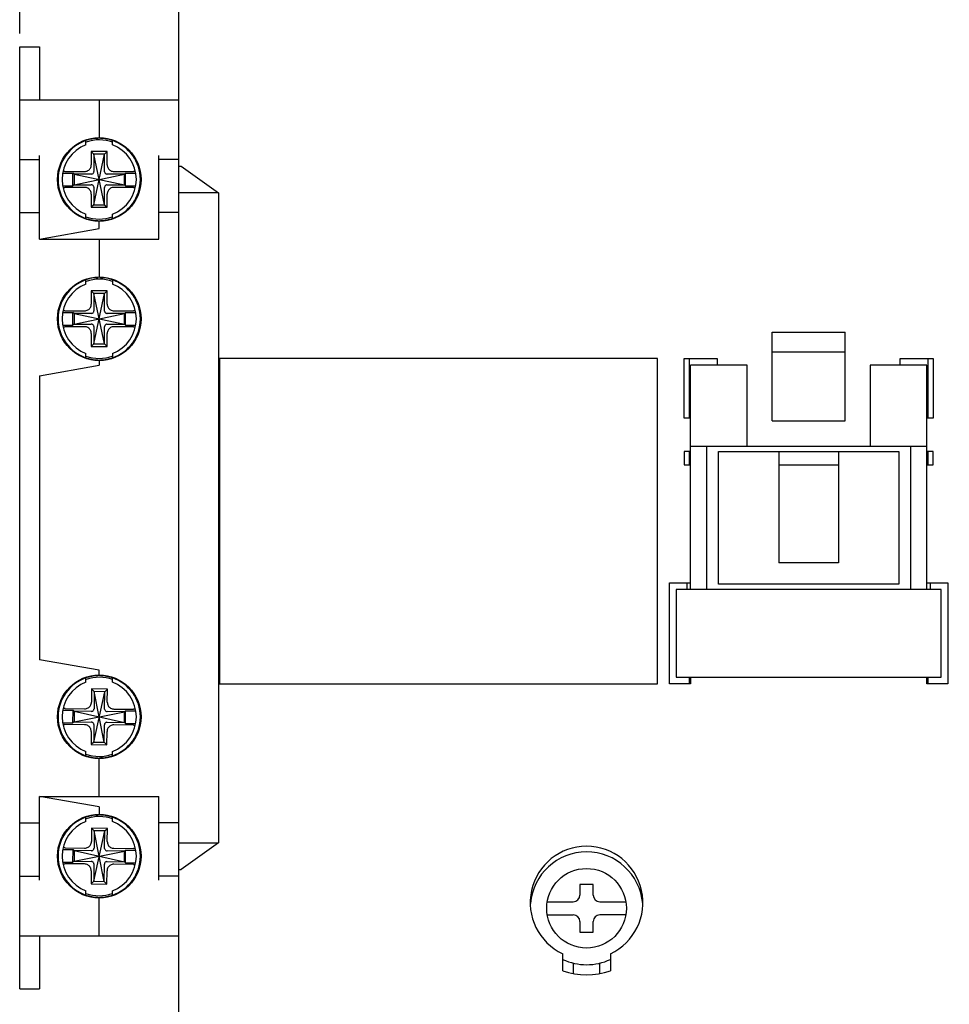
# Model space of a CAD drawing. Units: millimetres. Extents: x -3488 to 1827, y -2259 to -513.
# Drawn here: x -2410 to -2340, y -2084 to -2009 of the extents above; entities that cross this region are included whole.
import ezdxf

# ---------------------------------------------------------------- set-up
doc = ezdxf.new("R2010")
doc.units = ezdxf.units.MM
doc.layers.add('d', color=4, linetype='Continuous')
doc.dimstyles.new('ISO-25$0', dxfattribs={"dimtxt": 2.5, "dimasz": 2.5, "dimexe": 1, "dimexo": 1, "dimgap": 1, "dimtad": 1, "dimdec": 4, "dimdsep": 46, "dimtxsty": 'Standard', "dimcen": 2.5, "dimadec": 0, "dimazin": 2, "dimtfac": 1, "dimtdec": 4, "dimtmove": 0, "dimatfit": 3, "dimfxl": 1, "dimarcsym": 0})

# ---------------------------------------------------------------- blocks, each defined once
blk = doc.blocks.new('*D530')
at = {"layer": 'd', "color": 0, "lineweight": -2}
for p, q in [((-2409.975, -2010.504), (-2409.975, -1925.308)), ((-2290.975, -2010.504), (-2290.975, -1925.308)), ((-2407.475, -1926.308), (-2293.475, -1926.308))]:
    blk.add_line(p, q, dxfattribs=at)
at = {"layer": 'd', "color": 0}
for points in [[(-2407.475, -1925.891), (-2407.475, -1926.724), (-2409.975, -1926.308)], [(-2293.475, -1925.891), (-2293.475, -1926.724), (-2290.975, -1926.308)]]:
    blk.add_solid(points, dxfattribs=at)
at = {"layer": 'DEFPOINTS', "color": 0}
for p in [(-2290.975, -1926.308), (-2409.975, -2011.504), (-2290.975, -2011.504)]:
    blk.add_point(p, dxfattribs=at)
at = {"layer": 'd', "color": 0, "insert": (-2349.924, -1923.808), "char_height": 3, "attachment_point": 5}
blk.add_mtext('119', dxfattribs=at)

msp = doc.modelspace()

# ---------------------------------------------------------------- linework, layer by layer
at = {"color": 7, "linetype": 'Continuous'}
for p, q in [((-2397.97462, -2122.00385), (-2397.97462, -1972.00385)), ((-2409.97462, -2082.50385), (-2409.97462, -2011.50385)), ((-2409.97462, -2011.50385), (-2408.47462, -2011.50385)), ((-2408.47462, -2011.50385), (-2408.47462, -2015.50385)), ((-2409.97462, -2015.50385), (-2397.97462, -2015.50385)), ((-2403.97462, -2015.50385), (-2403.97462, -2018.35385)), ((-2404.07462, -2018.36701), (-2404.07462, -2018.40546)), ((-2403.87462, -2018.36599), (-2403.87462, -2018.40546)), ((-2404.97462, -2018.88851), (-2404.97462, -2018.53769)), ((-2402.97462, -2018.88851), (-2402.97462, -2018.53872)), ((-2408.47462, -2026.00385), (-2408.47462, -2019.70385)), ((-2404.57462, -2019.40385), (-2404.57462, -2020.39894)), ((-2404.37462, -2019.60385), (-2404.57462, -2019.40385)), ((-2403.37462, -2019.40385), (-2404.57462, -2019.40385)), ((-2404.37462, -2019.60385), (-2404.37462, -2020.90188)), ((-2404.37462, -2023.40385), (-2403.57462, -2019.60385)), ((-2403.57462, -2023.40385), (-2404.37462, -2019.60385)), ((-2403.57462, -2019.60385), (-2404.37462, -2019.60385)), ((-2403.57462, -2019.60385), (-2403.37462, -2019.40385)), ((-2403.57462, -2020.90188), (-2403.57462, -2019.60385)), ((-2403.37462, -2020.39894), (-2403.37462, -2019.40385)), ((-2399.47462, -2026.00385), (-2399.47462, -2019.70385)), ((-2409.97462, -2020.00385), (-2408.47462, -2020.00385)), ((-2397.97462, -2020.00385), (-2399.47462, -2020.00385)), ((-2397.97462, -2020.50385), (-2397.80304, -2020.50385)), ((-2397.80304, -2020.50385), (-2394.97462, -2022.50385)), ((-2406.71647, -2021.02385), (-2405.95462, -2021.02385)), ((-2406.5587, -2020.90385), (-2405.07952, -2020.90385)), ((-2405.95462, -2021.98385), (-2405.95462, -2021.02385)), ((-2405.87462, -2021.10385), (-2405.95462, -2021.02385)), ((-2405.87462, -2021.10385), (-2405.87462, -2021.90385)), ((-2405.87462, -2021.10385), (-2402.07462, -2021.90385)), ((-2404.57658, -2021.10385), (-2405.87462, -2021.10385)), ((-2405.87462, -2021.90385), (-2402.07462, -2021.10385)), ((-2402.07462, -2021.10385), (-2403.37265, -2021.10385)), ((-2402.86971, -2020.90385), (-2401.39053, -2020.90385)), ((-2402.07462, -2021.10385), (-2401.99462, -2021.02385)), ((-2402.07462, -2021.90385), (-2402.07462, -2021.10385)), ((-2401.99462, -2021.98385), (-2401.99462, -2021.02385)), ((-2401.99462, -2021.02385), (-2401.22881, -2021.02385)), ((-2406.71647, -2021.98385), (-2405.95462, -2021.98385)), ((-2405.07952, -2022.10385), (-2406.5587, -2022.10385)), ((-2405.87462, -2021.90385), (-2405.95462, -2021.98385)), ((-2405.87462, -2021.90385), (-2404.57658, -2021.90385)), ((-2404.37462, -2022.10581), (-2404.37462, -2023.40385)), ((-2403.57462, -2023.40385), (-2403.57462, -2022.10581)), ((-2403.37265, -2021.90385), (-2402.07462, -2021.90385)), ((-2401.39053, -2022.10385), (-2402.86971, -2022.10385)), ((-2402.07462, -2021.90385), (-2401.99462, -2021.98385)), ((-2401.99462, -2021.98385), (-2401.22881, -2021.98385)), ((-2404.57462, -2022.60875), (-2404.57462, -2023.60385)), ((-2403.37462, -2023.60385), (-2403.37462, -2022.60875)), ((-2394.97462, -2022.50385), (-2397.97462, -2022.50385)), ((-2394.97462, -2022.50385), (-2394.97462, -2071.50385)), ((-2404.37462, -2023.40385), (-2404.57462, -2023.60385)), ((-2404.57462, -2023.60385), (-2403.37462, -2023.60385)), ((-2404.37462, -2023.40385), (-2403.57462, -2023.40385)), ((-2403.57462, -2023.40385), (-2403.37462, -2023.60385)), ((-2409.97462, -2024.00385), (-2408.47462, -2024.00385)), ((-2404.97462, -2024.47), (-2404.97462, -2024.11918)), ((-2402.97462, -2024.46896), (-2402.97462, -2024.11918)), ((-2397.97462, -2024.00385), (-2399.47462, -2024.00385)), ((-2404.07462, -2024.60223), (-2404.07462, -2024.64068)), ((-2403.97462, -2025.21037), (-2403.97462, -2024.65385)), ((-2403.87462, -2024.60223), (-2403.87462, -2024.6417)), ((-2408.47462, -2026.00385), (-2403.97462, -2025.21037)), ((-2408.47462, -2026.00385), (-2399.47462, -2026.00385)), ((-2403.97462, -2026.00385), (-2403.97462, -2028.85385)), ((-2404.97462, -2029.38851), (-2404.97462, -2029.03769)), ((-2404.07462, -2028.90546), (-2404.07462, -2028.86701)), ((-2403.87462, -2028.90546), (-2403.87462, -2028.86599)), ((-2402.97462, -2029.03873), (-2402.97462, -2029.38851)), ((-2404.57462, -2029.90385), (-2404.57462, -2030.89894)), ((-2404.37462, -2030.10385), (-2404.57462, -2029.90385)), ((-2403.37462, -2029.90385), (-2404.57462, -2029.90385)), ((-2404.37462, -2030.10385), (-2404.37462, -2031.40188)), ((-2404.37462, -2033.90385), (-2403.57462, -2030.10385)), ((-2403.57462, -2033.90385), (-2404.37462, -2030.10385)), ((-2403.57462, -2030.10385), (-2404.37462, -2030.10385)), ((-2403.57462, -2030.10385), (-2403.37462, -2029.90385)), ((-2403.57462, -2031.40188), (-2403.57462, -2030.10385)), ((-2403.37462, -2030.89894), (-2403.37462, -2029.90385)), ((-2406.71647, -2031.52385), (-2405.95462, -2031.52385)), ((-2406.5587, -2031.40385), (-2405.07952, -2031.40385)), ((-2405.95462, -2032.48385), (-2405.95462, -2031.52385)), ((-2405.87462, -2031.60385), (-2405.95462, -2031.52385)), ((-2405.87462, -2031.60385), (-2405.87462, -2032.40385)), ((-2405.87462, -2031.60385), (-2402.07462, -2032.40385)), ((-2404.57658, -2031.60385), (-2405.87462, -2031.60385)), ((-2405.87462, -2032.40385), (-2402.07462, -2031.60385)), ((-2402.07462, -2031.60385), (-2403.37265, -2031.60385)), ((-2402.86971, -2031.40385), (-2401.39053, -2031.40385)), ((-2402.07462, -2031.60385), (-2401.99462, -2031.52385)), ((-2402.07462, -2032.40385), (-2402.07462, -2031.60385)), ((-2401.99462, -2032.48385), (-2401.99462, -2031.52385)), ((-2401.99462, -2031.52385), (-2401.22881, -2031.52385)), ((-2406.71647, -2032.48385), (-2405.95462, -2032.48385)), ((-2405.87462, -2032.40385), (-2405.95462, -2032.48385)), ((-2405.87462, -2032.40385), (-2404.57658, -2032.40385)), ((-2403.37265, -2032.40385), (-2402.07462, -2032.40385)), ((-2402.07462, -2032.40385), (-2401.99462, -2032.48385)), ((-2401.99462, -2032.48385), (-2401.22881, -2032.48385)), ((-2405.07952, -2032.60385), (-2406.5587, -2032.60385)), ((-2404.57462, -2033.10875), (-2404.57462, -2034.10385)), ((-2404.37462, -2032.60581), (-2404.37462, -2033.90385)), ((-2403.57462, -2033.90385), (-2403.57462, -2032.60581)), ((-2403.37462, -2034.10385), (-2403.37462, -2033.10875)), ((-2401.39053, -2032.60385), (-2402.86971, -2032.60385)), ((-2353.22462, -2039.70385), (-2353.22462, -2033.00385)), ((-2353.22462, -2033.00385), (-2347.72462, -2033.00385)), ((-2347.72462, -2039.70385), (-2347.72462, -2033.00385)), ((-2404.37462, -2033.90385), (-2404.57462, -2034.10385)), ((-2404.37462, -2033.90385), (-2403.57462, -2033.90385)), ((-2403.57462, -2033.90385), (-2403.37462, -2034.10385)), ((-2404.97462, -2034.97), (-2404.97462, -2034.61918)), ((-2404.57462, -2034.10385), (-2403.37462, -2034.10385)), ((-2402.97462, -2034.61918), (-2402.97462, -2034.96896)), ((-2353.22462, -2034.50385), (-2347.72462, -2034.50385)), ((-2404.07462, -2035.14068), (-2404.07462, -2035.10223)), ((-2403.97462, -2035.15385), (-2403.97462, -2035.51037)), ((-2403.87462, -2035.1417), (-2403.87462, -2035.10223)), ((-2394.91462, -2035.00385), (-2394.91462, -2059.50385)), ((-2361.87462, -2035.00385), (-2394.91462, -2035.00385)), ((-2361.87462, -2059.50385), (-2361.87462, -2035.00385)), ((-2359.87462, -2039.50385), (-2359.87462, -2035.00385)), ((-2359.87462, -2035.00385), (-2357.37462, -2035.00385)), ((-2359.47462, -2035.00385), (-2359.47462, -2039.50385)), ((-2357.37462, -2035.00385), (-2357.37462, -2035.50385)), ((-2343.57462, -2035.50385), (-2343.57462, -2035.00385)), ((-2343.57462, -2035.00385), (-2341.07462, -2035.00385)), ((-2341.47462, -2039.50385), (-2341.47462, -2035.00385)), ((-2341.07462, -2035.00385), (-2341.07462, -2039.50385)), ((-2408.47462, -2036.30385), (-2403.97462, -2035.51037)), ((-2359.37462, -2052.40385), (-2359.37462, -2035.50385)), ((-2355.12462, -2035.50385), (-2359.37462, -2035.50385)), ((-2355.12462, -2041.60385), (-2355.12462, -2035.50385)), ((-2345.82462, -2035.50385), (-2345.82462, -2041.60385)), ((-2341.57462, -2035.50385), (-2345.82462, -2035.50385)), ((-2341.57462, -2052.40385), (-2341.57462, -2035.50385)), ((-2408.47462, -2036.30385), (-2408.47462, -2057.70385)), ((-2359.37462, -2039.50385), (-2359.87462, -2039.50385)), ((-2353.22462, -2039.70385), (-2347.72462, -2039.70385)), ((-2341.07462, -2039.50385), (-2341.57462, -2039.50385)), ((-2359.87462, -2042.00385), (-2359.87462, -2043.00385)), ((-2359.37462, -2042.00385), (-2359.87462, -2042.00385)), ((-2359.47462, -2042.00385), (-2359.47462, -2043.00385)), ((-2359.37462, -2041.60385), (-2341.57462, -2041.60385)), ((-2358.17462, -2041.60385), (-2358.17462, -2052.40385)), ((-2357.27462, -2052.00385), (-2357.27462, -2042.00385)), ((-2357.27462, -2042.00385), (-2343.67462, -2042.00385)), ((-2352.72462, -2042.00385), (-2352.72462, -2050.40385)), ((-2348.22462, -2042.00385), (-2348.22462, -2050.40385)), ((-2343.67462, -2042.00385), (-2343.67462, -2052.00385)), ((-2342.77462, -2052.40385), (-2342.77462, -2041.60385)), ((-2341.07462, -2042.00385), (-2341.57462, -2042.00385)), ((-2341.47462, -2043.00385), (-2341.47462, -2042.00385)), ((-2341.07462, -2043.00385), (-2341.07462, -2042.00385)), ((-2359.87462, -2043.00385), (-2359.37462, -2043.00385)), ((-2352.72462, -2043.00385), (-2348.22462, -2043.00385)), ((-2341.57462, -2043.00385), (-2341.07462, -2043.00385)), ((-2348.22462, -2050.40385), (-2352.72462, -2050.40385)), ((-2360.97462, -2059.50385), (-2360.97462, -2051.90385)), ((-2360.97462, -2051.90385), (-2359.37462, -2051.90385)), ((-2360.47462, -2052.40385), (-2360.47462, -2059.00385)), ((-2340.47462, -2052.40385), (-2360.47462, -2052.40385)), ((-2359.67462, -2051.90385), (-2359.67462, -2052.40385)), ((-2343.67462, -2052.00385), (-2357.27462, -2052.00385)), ((-2341.57462, -2051.90385), (-2339.97462, -2051.90385)), ((-2341.27462, -2052.40385), (-2341.27462, -2051.90385)), ((-2340.47462, -2059.00385), (-2340.47462, -2052.40385)), ((-2339.97462, -2051.90385), (-2339.97462, -2059.50385)), ((-2403.97462, -2058.49732), (-2408.47462, -2057.70385)), ((-2403.97462, -2058.85385), (-2403.97462, -2058.49732)), ((-2404.97462, -2059.38851), (-2404.97462, -2059.03769)), ((-2404.07462, -2058.86701), (-2404.07462, -2058.90546)), ((-2403.87462, -2058.86599), (-2403.87462, -2058.90546)), ((-2402.97462, -2059.38851), (-2402.97462, -2059.03873)), ((-2360.47462, -2059.00385), (-2340.47462, -2059.00385)), ((-2359.47462, -2059.00385), (-2359.47462, -2059.50385)), ((-2359.37462, -2059.00385), (-2359.37462, -2059.50385)), ((-2341.57462, -2059.50385), (-2341.57462, -2059.00385)), ((-2341.47462, -2059.50385), (-2341.47462, -2059.00385)), ((-2404.55627, -2059.89869), (-2404.56495, -2060.89374)), ((-2404.35802, -2060.10043), (-2404.55627, -2059.89869)), ((-2403.35631, -2059.90916), (-2404.55627, -2059.89869)), ((-2403.55805, -2060.10741), (-2403.35631, -2059.90916)), ((-2403.365, -2060.90422), (-2403.35631, -2059.90916)), ((-2394.91462, -2059.50385), (-2361.87462, -2059.50385)), ((-2359.37462, -2059.50385), (-2360.97462, -2059.50385)), ((-2339.97462, -2059.50385), (-2341.57462, -2059.50385)), ((-2404.39118, -2063.90028), (-2403.55805, -2060.10741)), ((-2404.35802, -2060.10043), (-2404.36935, -2061.39841)), ((-2403.59121, -2063.90726), (-2404.35802, -2060.10043)), ((-2403.55805, -2060.10741), (-2404.35802, -2060.10043)), ((-2403.56938, -2061.4054), (-2403.55805, -2060.10741)), ((-2406.55336, -2061.38132), (-2405.07424, -2061.39423)), ((-2402.86451, -2061.41351), (-2401.3854, -2061.42642)), ((-2406.71357, -2061.49992), (-2405.95035, -2061.50658)), ((-2405.95873, -2062.46655), (-2405.95035, -2061.50658)), ((-2405.87105, -2061.58728), (-2405.95035, -2061.50658)), ((-2405.87105, -2061.58728), (-2405.87803, -2062.38725)), ((-2405.87803, -2062.38725), (-2402.0712, -2061.62044)), ((-2405.87105, -2061.58728), (-2402.07818, -2062.42041)), ((-2404.57306, -2061.59861), (-2405.87105, -2061.58728)), ((-2402.0712, -2061.62044), (-2403.36919, -2061.60911)), ((-2402.07818, -2062.42041), (-2402.0712, -2061.62044)), ((-2402.0712, -2061.62044), (-2401.9905, -2061.54114)), ((-2401.99888, -2062.50111), (-2401.9905, -2061.54114)), ((-2401.9905, -2061.54114), (-2401.22222, -2061.54785)), ((-2406.71936, -2062.45991), (-2405.95873, -2062.46655)), ((-2405.08472, -2062.59418), (-2406.56384, -2062.58127)), ((-2405.87803, -2062.38725), (-2405.95873, -2062.46655)), ((-2405.87803, -2062.38725), (-2404.58005, -2062.39858)), ((-2404.37985, -2062.60229), (-2404.39118, -2063.90028)), ((-2403.59121, -2063.90726), (-2403.57988, -2062.60928)), ((-2403.37617, -2062.40908), (-2402.07818, -2062.42041)), ((-2401.39587, -2062.62637), (-2402.87499, -2062.61346)), ((-2402.07818, -2062.42041), (-2401.99888, -2062.50111)), ((-2401.99888, -2062.50111), (-2401.23538, -2062.50777)), ((-2404.58423, -2063.10347), (-2404.59292, -2064.09853)), ((-2403.39296, -2064.109), (-2403.38428, -2063.11395)), ((-2404.39118, -2063.90028), (-2404.59292, -2064.09853)), ((-2404.59292, -2064.09853), (-2403.39296, -2064.109)), ((-2404.39118, -2063.90028), (-2403.59121, -2063.90726)), ((-2403.59121, -2063.90726), (-2403.39296, -2064.109)), ((-2404.97462, -2064.97), (-2404.97462, -2064.61918)), ((-2404.07462, -2065.10223), (-2404.07462, -2065.14068)), ((-2403.97462, -2068.00385), (-2403.97462, -2065.15385)), ((-2403.87462, -2065.10223), (-2403.87462, -2065.1417)), ((-2402.97462, -2064.96896), (-2402.97462, -2064.61918)), ((-2408.47462, -2074.30385), (-2408.47462, -2068.00385)), ((-2403.97462, -2068.79732), (-2408.47462, -2068.00385)), ((-2408.47462, -2068.00385), (-2399.47462, -2068.00385)), ((-2399.47462, -2074.30385), (-2399.47462, -2068.00385)), ((-2403.97462, -2068.79732), (-2403.97462, -2069.35385)), ((-2404.97462, -2069.88851), (-2404.97462, -2069.53769)), ((-2404.07462, -2069.40546), (-2404.07462, -2069.36701)), ((-2403.87462, -2069.40546), (-2403.87462, -2069.36599)), ((-2402.97462, -2069.88851), (-2402.97462, -2069.53873)), ((-2409.97462, -2070.00385), (-2408.47462, -2070.00385)), ((-2397.97462, -2070.00385), (-2399.47462, -2070.00385)), ((-2404.55627, -2070.39869), (-2404.56495, -2071.39374)), ((-2404.35802, -2070.60043), (-2404.55627, -2070.39869)), ((-2403.35631, -2070.40916), (-2404.55627, -2070.39869)), ((-2404.39118, -2074.40028), (-2403.55805, -2070.60741)), ((-2404.35802, -2070.60043), (-2404.36935, -2071.89841)), ((-2403.59121, -2074.40726), (-2404.35802, -2070.60043)), ((-2403.55805, -2070.60741), (-2404.35802, -2070.60043)), ((-2403.56938, -2071.9054), (-2403.55805, -2070.60741)), ((-2403.55805, -2070.60741), (-2403.35631, -2070.40916)), ((-2403.365, -2071.40422), (-2403.35631, -2070.40916)), ((-2397.97462, -2071.50385), (-2394.97462, -2071.50385)), ((-2394.97462, -2071.50385), (-2397.80304, -2073.50385)), ((-2406.71357, -2071.99992), (-2405.95035, -2072.00658)), ((-2406.55336, -2071.88132), (-2405.07424, -2071.89423)), ((-2405.95873, -2072.96655), (-2405.95035, -2072.00658)), ((-2405.87105, -2072.08728), (-2405.95035, -2072.00658)), ((-2405.87105, -2072.08728), (-2405.87803, -2072.88725)), ((-2405.87803, -2072.88725), (-2402.0712, -2072.12044)), ((-2405.87105, -2072.08728), (-2402.07818, -2072.92041)), ((-2404.57306, -2072.09861), (-2405.87105, -2072.08728)), ((-2402.0712, -2072.12044), (-2403.36919, -2072.10911)), ((-2402.86451, -2071.91351), (-2401.3854, -2071.92642)), ((-2402.07818, -2072.92041), (-2402.0712, -2072.12044)), ((-2402.0712, -2072.12044), (-2401.9905, -2072.04114)), ((-2401.99888, -2073.00111), (-2401.9905, -2072.04114)), ((-2401.9905, -2072.04114), (-2401.22222, -2072.04785)), ((-2406.71936, -2072.95991), (-2405.95873, -2072.96655)), ((-2405.08472, -2073.09418), (-2406.56384, -2073.08127)), ((-2405.87803, -2072.88725), (-2405.95873, -2072.96655)), ((-2405.87803, -2072.88725), (-2404.58005, -2072.89858)), ((-2404.37985, -2073.10229), (-2404.39118, -2074.40028)), ((-2403.59121, -2074.40726), (-2403.57988, -2073.10928)), ((-2403.37617, -2072.90908), (-2402.07818, -2072.92041)), ((-2401.39587, -2073.12637), (-2402.87499, -2073.11346)), ((-2402.07818, -2072.92041), (-2401.99888, -2073.00111)), ((-2401.99888, -2073.00111), (-2401.23538, -2073.00777)), ((-2409.97462, -2074.00385), (-2408.47462, -2074.00385)), ((-2404.58423, -2073.60347), (-2404.59292, -2074.59853)), ((-2403.39296, -2074.609), (-2403.38428, -2073.61395)), ((-2397.97462, -2074.00385), (-2399.47462, -2074.00385)), ((-2397.97462, -2073.50385), (-2397.80304, -2073.50385)), ((-2404.39118, -2074.40028), (-2404.59292, -2074.59853)), ((-2404.59292, -2074.59853), (-2403.39296, -2074.609)), ((-2404.39118, -2074.40028), (-2403.59121, -2074.40726)), ((-2403.59121, -2074.40726), (-2403.39296, -2074.609)), ((-2366.72462, -2074.63426), (-2367.72462, -2074.63426)), ((-2367.72462, -2074.63426), (-2367.72462, -2075.43426)), ((-2366.72462, -2075.43426), (-2366.72462, -2074.63426)), ((-2404.97462, -2075.47), (-2404.97462, -2075.11918)), ((-2402.97462, -2075.46897), (-2402.97462, -2075.11918)), ((-2404.07462, -2075.64068), (-2404.07462, -2075.60223)), ((-2403.97462, -2078.50385), (-2403.97462, -2075.65385)), ((-2403.87462, -2075.6417), (-2403.87462, -2075.60223)), ((-2370.18266, -2075.93426), (-2368.22462, -2075.93426)), ((-2366.22462, -2075.93426), (-2364.26658, -2075.93426)), ((-2370.18266, -2076.93426), (-2368.22462, -2076.93426)), ((-2364.26658, -2076.93426), (-2366.22462, -2076.93426)), ((-2367.72462, -2077.43426), (-2367.72462, -2078.23426)), ((-2366.72462, -2078.23426), (-2366.72462, -2077.43426)), ((-2409.97462, -2078.50385), (-2397.97462, -2078.50385)), ((-2408.47462, -2078.50385), (-2408.47462, -2082.50385)), ((-2367.72462, -2078.23426), (-2366.72462, -2078.23426)), ((-2369.02462, -2081.14802), (-2369.02462, -2079.85385)), ((-2365.42462, -2079.85385), (-2365.42462, -2081.14802)), ((-2368.22462, -2080.54949), (-2368.22462, -2081.33061)), ((-2366.22462, -2081.35507), (-2366.22462, -2080.54949)), ((-2409.97462, -2082.50385), (-2408.47462, -2082.50385))]:
    msp.add_line(p, q, dxfattribs=at)
for centre, radius in [((-2403.97462, -2021.50385), 3.15), ((-2403.97462, -2032.00385), 3.15), ((-2403.97462, -2062.00385), 3.15), ((-2403.97462, -2072.50385), 3.15), ((-2367.22462, -2076.43426), 3)]:
    msp.add_circle(centre, radius, dxfattribs=at)
for centre, radius, start, end in [((-2403.97462, -2021.50385), 3.1, 91.8485716, 108.8012304), ((-2403.97462, -2021.50385), 3.1, 71.202788, 88.1514284), ((-2403.97462, -2021.50385), 3.1, 108.8190634, 251.1809366), ((-2403.97462, -2021.50385), 2.8, 110.9248324, 249.0751676), ((-2403.97462, -2021.50385), 2.9859, 70.2923093, 109.126266), ((-2403.97462, -2021.50385), 3.1, 288.8190634, 71.1809366), ((-2403.97462, -2021.50385), 2.8, 290.9248324, 69.0751676), ((-2403.97462, -2021.50385), 2.9859, 250.2923093, 289.126266), ((-2403.97462, -2021.50385), 3.1, 251.1987696, 268.1514284), ((-2403.97462, -2021.50385), 3.1, 271.8485716, 288.797212), ((-2403.97462, -2032.00385), 3.1, 108.8190634, 251.1809366), ((-2403.97462, -2032.00385), 2.8, 110.9248324, 249.0751676), ((-2403.97462, -2032.00385), 3.1, 91.8485716, 108.8012304), ((-2403.97462, -2032.00385), 2.9859, 70.2923093, 109.126266), ((-2403.97462, -2032.00385), 3.1, 71.202788, 88.1514284), ((-2403.97462, -2032.00385), 3.1, 288.8190634, 71.1809366), ((-2403.97462, -2032.00385), 2.8, 290.9248324, 69.0751676), ((-2403.97462, -2032.00385), 2.9859, 250.2923093, 289.126266), ((-2403.97462, -2032.00385), 3.1, 251.1987696, 268.1514284), ((-2403.97462, -2032.00385), 3.1, 271.8485716, 288.797212), ((-2403.97462, -2062.00385), 3.1, 108.8190634, 251.1809366), ((-2403.97462, -2062.00385), 3.1, 91.8485716, 108.8012304), ((-2403.97462, -2062.00385), 2.9859, 70.2714123, 109.1445739), ((-2403.97462, -2062.00385), 3.1, 71.202788, 88.1514284), ((-2403.97462, -2062.00385), 3.1, 288.8190634, 71.1809366), ((-2403.97462, -2062.00385), 2.8, 110.9248324, 249.0751676), ((-2403.97462, -2062.00385), 2.8, 290.9248324, 69.0751676), ((-2403.97462, -2062.00385), 2.9859, 250.2714123, 289.1445739), ((-2403.97462, -2062.00385), 3.1, 251.1987696, 268.1514284), ((-2403.97462, -2062.00385), 3.1, 271.8485716, 288.797212), ((-2403.97462, -2072.50385), 3.1, 108.8190634, 251.1809366), ((-2403.97462, -2072.50385), 3.1, 91.8485716, 108.8012304), ((-2403.97462, -2072.50385), 2.9859, 70.2714123, 109.1445739), ((-2403.97462, -2072.50385), 3.1, 71.202788, 88.1514284), ((-2403.97462, -2072.50385), 3.1, 288.8190634, 71.1809366), ((-2403.97462, -2072.50385), 2.8, 110.9248324, 249.0751676), ((-2403.97462, -2072.50385), 2.8, 290.9248324, 69.0751676), ((-2367.22462, -2076.00385), 4.25, 295.0576154, 244.9423846), ((-2367.22462, -2076.43426), 4.25, 4.9832325, 175.0104102), ((-2403.97462, -2072.50385), 2.9859, 250.2714123, 289.1445739), ((-2403.97462, -2072.50385), 3.1, 251.1987696, 268.1514284), ((-2403.97462, -2072.50385), 3.1, 271.8485716, 288.797212), ((-2368.22462, -2075.43426), 0.5, 270, 0), ((-2366.22462, -2075.43426), 0.5, 180, 270), ((-2368.22462, -2077.43426), 0.5, 0, 90), ((-2366.22462, -2077.43426), 0.5, 90, 180), ((-2367.22462, -2076.43426), 4.25, 244.8401221, 295.1598779), ((-2367.22462, -2076.00385), 5.45, 250.7145184, 289.2854816)]:
    msp.add_arc(centre, radius, start, end, dxfattribs=at)
for points, start_tangent, end_tangent in [([(-2405.07952, -2020.90385), (-2404.82496, -2020.83736), (-2404.64136, -2020.65396), (-2404.57462, -2020.39894)], (1, 0), (0, 1)), ([(-2403.37462, -2020.39894), (-2403.3081, -2020.65356), (-2403.12477, -2020.83707), (-2402.86971, -2020.90385)], (0, -1), (1, 0)), ([(-2406.5587, -2020.90385), (-2406.70242, -2020.90695)], (-1, 0), (-0.99677433, -0.08025549)), ([(-2404.55237, -2021.1022), (-2404.56836, -2021.10366), (-2404.57644, -2021.10303)], (-0.99041995, -0.13808808), (-0.98614658, 0.16587624)), ([(-2404.55237, -2021.1022), (-2404.4706, -2021.07123), (-2404.40723, -2021.00786), (-2404.37626, -2020.92609)], (0.99041995, 0.13808808), (0.13808808, 0.99041995)), ([(-2404.37626, -2020.92609), (-2404.3748, -2020.9101), (-2404.37543, -2020.90202)], (0.13808808, 0.99041995), (-0.16587624, 0.98614658)), ([(-2403.57297, -2020.92609), (-2403.57443, -2020.9101), (-2403.5738, -2020.90202)], (-0.13808808, 0.99041995), (0.16587624, 0.98614658)), ([(-2403.57297, -2020.92609), (-2403.542, -2021.00786), (-2403.47863, -2021.07123), (-2403.39686, -2021.1022)], (0.13808808, -0.99041995), (0.99041995, -0.13808808)), ([(-2403.39686, -2021.1022), (-2403.38087, -2021.10366), (-2403.37279, -2021.10303)], (0.99041995, -0.13808808), (0.98614658, 0.16587624)), ([(-2401.26076, -2020.90596), (-2401.39053, -2020.90385)], (-0.99810226, 0.06157822), (-1, 0)), ([(-2406.70242, -2022.10074), (-2406.5587, -2022.10385)], (0.99677433, -0.08025549), (1, 0)), ([(-2404.57462, -2022.60875), (-2404.64113, -2022.35413), (-2404.82446, -2022.17062), (-2405.07952, -2022.10385)], (0, 1), (-1, 0)), ([(-2404.55237, -2021.90549), (-2404.56836, -2021.90403), (-2404.57644, -2021.90466)], (-0.99041995, 0.13808808), (-0.98614658, -0.16587624)), ([(-2404.37626, -2022.0816), (-2404.40723, -2021.99983), (-2404.4706, -2021.93646), (-2404.55237, -2021.90549)], (-0.13808808, 0.99041995), (-0.99041995, 0.13808808)), ([(-2404.37626, -2022.0816), (-2404.3748, -2022.09759), (-2404.37543, -2022.10567)], (0.13808808, -0.99041995), (-0.16587624, -0.98614658)), ([(-2403.57297, -2022.0816), (-2403.57443, -2022.09759), (-2403.5738, -2022.10567)], (-0.13808808, -0.99041995), (0.16587624, -0.98614658)), ([(-2403.39686, -2021.90549), (-2403.47863, -2021.93646), (-2403.542, -2021.99983), (-2403.57297, -2022.0816)], (-0.99041995, -0.13808808), (-0.13808808, -0.99041995)), ([(-2403.39686, -2021.90549), (-2403.38087, -2021.90403), (-2403.37279, -2021.90466)], (0.99041995, 0.13808808), (0.98614658, -0.16587624)), ([(-2402.86971, -2022.10385), (-2403.12437, -2022.17039), (-2403.30782, -2022.35365), (-2403.37462, -2022.60875)], (-1, 0), (0, -1)), ([(-2401.39053, -2022.10385), (-2401.26076, -2022.10173)], (1, 0), (0.99810226, 0.06157822)), ([(-2405.07952, -2031.40385), (-2404.82496, -2031.33736), (-2404.64136, -2031.15396), (-2404.57462, -2030.89894)], (1, 0), (0, 1)), ([(-2403.37462, -2030.89894), (-2403.3081, -2031.15356), (-2403.12477, -2031.33707), (-2402.86971, -2031.40385)], (0, -1), (1, 0)), ([(-2406.5587, -2031.40385), (-2406.70242, -2031.40695)], (-1, 0), (-0.99677433, -0.08025549)), ([(-2404.55237, -2031.6022), (-2404.56836, -2031.60366), (-2404.57644, -2031.60303)], (-0.99041995, -0.13808808), (-0.98614658, 0.16587624)), ([(-2404.55237, -2031.6022), (-2404.4706, -2031.57123), (-2404.40723, -2031.50786), (-2404.37626, -2031.42609)], (0.99041995, 0.13808808), (0.13808808, 0.99041995)), ([(-2404.37626, -2031.42609), (-2404.3748, -2031.4101), (-2404.37543, -2031.40202)], (0.13808808, 0.99041995), (-0.16587624, 0.98614658)), ([(-2403.57297, -2031.42609), (-2403.57443, -2031.4101), (-2403.5738, -2031.40202)], (-0.13808808, 0.99041995), (0.16587624, 0.98614658)), ([(-2403.57297, -2031.42609), (-2403.542, -2031.50786), (-2403.47863, -2031.57123), (-2403.39686, -2031.6022)], (0.13808808, -0.99041995), (0.99041995, -0.13808808)), ([(-2403.39686, -2031.6022), (-2403.38087, -2031.60366), (-2403.37279, -2031.60303)], (0.99041995, -0.13808808), (0.98614658, 0.16587624)), ([(-2401.26076, -2031.40596), (-2401.39053, -2031.40385)], (-0.99810226, 0.06157822), (-1, 0)), ([(-2404.55237, -2032.40549), (-2404.56836, -2032.40403), (-2404.57644, -2032.40466)], (-0.99041995, 0.13808808), (-0.98614658, -0.16587624)), ([(-2404.37626, -2032.5816), (-2404.40723, -2032.49983), (-2404.4706, -2032.43646), (-2404.55237, -2032.40549)], (-0.13808808, 0.99041995), (-0.99041995, 0.13808808)), ([(-2403.39686, -2032.40549), (-2403.47863, -2032.43646), (-2403.542, -2032.49983), (-2403.57297, -2032.5816)], (-0.99041995, -0.13808808), (-0.13808808, -0.99041995)), ([(-2403.39686, -2032.40549), (-2403.38087, -2032.40403), (-2403.37279, -2032.40466)], (0.99041995, 0.13808808), (0.98614658, -0.16587624)), ([(-2406.70242, -2032.60074), (-2406.5587, -2032.60385)], (0.99677433, -0.08025549), (1, 0)), ([(-2404.57462, -2033.10875), (-2404.64113, -2032.85413), (-2404.82446, -2032.67062), (-2405.07952, -2032.60385)], (0, 1), (-1, 0)), ([(-2404.37626, -2032.5816), (-2404.3748, -2032.59759), (-2404.37543, -2032.60567)], (0.13808808, -0.99041995), (-0.16587624, -0.98614658)), ([(-2403.57297, -2032.5816), (-2403.57443, -2032.59759), (-2403.5738, -2032.60567)], (-0.13808808, -0.99041995), (0.16587624, -0.98614658)), ([(-2402.86971, -2032.60385), (-2403.12437, -2032.67039), (-2403.30782, -2032.85365), (-2403.37462, -2033.10875)], (-1, 0), (0, -1)), ([(-2401.39053, -2032.60385), (-2401.26076, -2032.60173)], (1, 0), (0.99810226, 0.06157822)), ([(-2406.55336, -2061.38132), (-2406.69953, -2061.38335)], (-0.99996192, 0.00872654), (-0.99717271, -0.0751438)), ([(-2405.07424, -2061.39423), (-2404.81911, -2061.32996), (-2404.63392, -2061.14817), (-2404.56495, -2060.89374)], (0.99996192, -0.00872654), (0.00872654, 0.99996192)), ([(-2404.54885, -2061.59718), (-2404.46681, -2061.56692), (-2404.40289, -2061.5041), (-2404.3712, -2061.4226)], (0.99158727, 0.12943989), (0.14672576, 0.98917721)), ([(-2404.3712, -2061.4226), (-2404.3696, -2061.40663), (-2404.37017, -2061.39855)], (0.14672576, 0.98917721), (-0.15726428, 0.98755655)), ([(-2403.56795, -2061.42961), (-2403.56927, -2061.41362), (-2403.56856, -2061.40554)], (-0.12943988, 0.99158727), (0.17447556, 0.9846615)), ([(-2403.56795, -2061.42961), (-2403.53769, -2061.51165), (-2403.47487, -2061.57557), (-2403.39337, -2061.60726)], (0.12943989, -0.99158727), (0.98917721, -0.14672576)), ([(-2403.365, -2060.90422), (-2403.3007, -2061.1594), (-2403.11899, -2061.34452), (-2402.86451, -2061.41351)], (-0.00872654, -0.99996192), (0.99996192, -0.00872654)), ([(-2401.25423, -2061.42977), (-2401.3854, -2061.42642)], (-0.99740214, 0.07203456), (-0.99996192, 0.00872653)), ([(-2404.54885, -2061.59718), (-2404.56485, -2061.5985), (-2404.57292, -2061.59779)], (-0.99158727, -0.12943988), (-0.9846615, 0.17447556)), ([(-2403.39337, -2061.60726), (-2403.3774, -2061.60886), (-2403.36932, -2061.60829)], (0.98917721, -0.14672576), (0.98755655, 0.15726428)), ([(-2406.70531, -2062.57711), (-2406.56384, -2062.58127)], (0.99631546, -0.08576424), (0.99996192, -0.00872654)), ([(-2404.58423, -2063.10347), (-2404.64853, -2062.84829), (-2404.83025, -2062.66317), (-2405.08472, -2062.59418)], (0.00872654, 0.99996192), (-0.99996192, 0.00872654)), ([(-2404.55586, -2062.40043), (-2404.57183, -2062.39883), (-2404.57992, -2062.3994)], (-0.98917721, 0.14672576), (-0.98755655, -0.15726428)), ([(-2404.38128, -2062.57808), (-2404.41154, -2062.49604), (-2404.47436, -2062.43212), (-2404.55586, -2062.40043)], (-0.12943989, 0.99158727), (-0.98917721, 0.14672576)), ([(-2404.38128, -2062.57808), (-2404.37996, -2062.59407), (-2404.38067, -2062.60215)], (0.12943988, -0.99158727), (-0.17447556, -0.9846615)), ([(-2403.57803, -2062.58509), (-2403.57963, -2062.60106), (-2403.57906, -2062.60914)], (-0.14672576, -0.98917721), (0.15726428, -0.98755655)), ([(-2403.40038, -2062.41051), (-2403.48242, -2062.44077), (-2403.54635, -2062.50359), (-2403.57803, -2062.58509)], (-0.99158727, -0.12943989), (-0.14672576, -0.98917721)), ([(-2403.40038, -2062.41051), (-2403.38439, -2062.40919), (-2403.37631, -2062.4099)], (0.99158727, 0.12943988), (0.9846615, -0.17447556)), ([(-2402.87499, -2062.61346), (-2403.13022, -2062.67778), (-2403.31526, -2062.85944), (-2403.38428, -2063.11395)], (-0.99996192, 0.00872654), (-0.00872654, -0.99996192)), ([(-2401.39587, -2062.62637), (-2401.26727, -2062.62545)], (0.99996192, -0.00872654), (0.99867711, 0.05142021)), ([(-2405.07424, -2071.89423), (-2404.81911, -2071.82996), (-2404.63392, -2071.64817), (-2404.56495, -2071.39374)], (0.99996192, -0.00872654), (0.00872654, 0.99996192)), ([(-2403.365, -2071.40422), (-2403.3007, -2071.6594), (-2403.11899, -2071.84452), (-2402.86451, -2071.91351)], (-0.00872654, -0.99996192), (0.99996192, -0.00872654)), ([(-2406.55336, -2071.88132), (-2406.69953, -2071.88335)], (-0.99996192, 0.00872654), (-0.99717271, -0.0751438)), ([(-2404.54885, -2072.09718), (-2404.56485, -2072.0985), (-2404.57292, -2072.09779)], (-0.99158727, -0.12943988), (-0.9846615, 0.17447556)), ([(-2404.54885, -2072.09718), (-2404.46681, -2072.06692), (-2404.40289, -2072.0041), (-2404.3712, -2071.9226)], (0.99158727, 0.12943989), (0.14672576, 0.98917721)), ([(-2404.3712, -2071.9226), (-2404.3696, -2071.90663), (-2404.37017, -2071.89855)], (0.14672576, 0.98917721), (-0.15726428, 0.98755655)), ([(-2403.56795, -2071.92961), (-2403.56927, -2071.91362), (-2403.56856, -2071.90554)], (-0.12943988, 0.99158727), (0.17447556, 0.9846615)), ([(-2403.56795, -2071.92961), (-2403.53769, -2072.01165), (-2403.47487, -2072.07557), (-2403.39337, -2072.10726)], (0.12943989, -0.99158727), (0.98917721, -0.14672576)), ([(-2403.39337, -2072.10726), (-2403.3774, -2072.10886), (-2403.36932, -2072.10829)], (0.98917721, -0.14672576), (0.98755655, 0.15726428)), ([(-2401.25423, -2071.92977), (-2401.3854, -2071.92642)], (-0.99740214, 0.07203456), (-0.99996192, 0.00872653)), ([(-2406.70531, -2073.07711), (-2406.56384, -2073.08127)], (0.99631546, -0.08576424), (0.99996192, -0.00872654)), ([(-2404.58423, -2073.60347), (-2404.64853, -2073.34829), (-2404.83025, -2073.16317), (-2405.08472, -2073.09418)], (0.00872654, 0.99996192), (-0.99996192, 0.00872654)), ([(-2404.55586, -2072.90043), (-2404.57183, -2072.89883), (-2404.57992, -2072.8994)], (-0.98917721, 0.14672576), (-0.98755655, -0.15726428)), ([(-2404.38128, -2073.07808), (-2404.41154, -2072.99604), (-2404.47436, -2072.93212), (-2404.55586, -2072.90043)], (-0.12943989, 0.99158727), (-0.98917721, 0.14672576)), ([(-2404.38128, -2073.07808), (-2404.37996, -2073.09407), (-2404.38067, -2073.10215)], (0.12943988, -0.99158727), (-0.17447556, -0.9846615)), ([(-2403.57803, -2073.08509), (-2403.57963, -2073.10106), (-2403.57906, -2073.10914)], (-0.14672576, -0.98917721), (0.15726428, -0.98755655)), ([(-2403.40038, -2072.91051), (-2403.48242, -2072.94077), (-2403.54635, -2073.00359), (-2403.57803, -2073.08509)], (-0.99158727, -0.12943989), (-0.14672576, -0.98917721)), ([(-2403.40038, -2072.91051), (-2403.38439, -2072.90919), (-2403.37631, -2072.9099)], (0.99158727, 0.12943988), (0.9846615, -0.17447556)), ([(-2402.87499, -2073.11346), (-2403.13022, -2073.17778), (-2403.31526, -2073.35944), (-2403.38428, -2073.61395)], (-0.99996192, 0.00872654), (-0.00872654, -0.99996192)), ([(-2401.39587, -2073.12637), (-2401.26727, -2073.12545)], (0.99996192, -0.00872654), (0.99867711, 0.05142021))]:
    msp.add_spline(points, degree=3, dxfattribs=dict(at, start_tangent=start_tangent, end_tangent=end_tangent))

# ---------------------------------------------------------------- dimensions: what is measured, and where the dimension line sits
at = {"layer": 'd'}
dim = msp.add_linear_dim(base=(-2290.97462, -1926.30759), p1=(-2409.97462, -2011.50385), p2=(-2290.97462, -2011.50385), dimstyle='ISO-25$0', override={"dimtxt": 3}, dxfattribs=at)
dim.commit()
dim.dimension.update_dxf_attribs({"geometry": '*D530', "text_midpoint": (-2349.92403, -1926.30759), "dimtype": 160})

doc.saveas('drawing.dxf')
